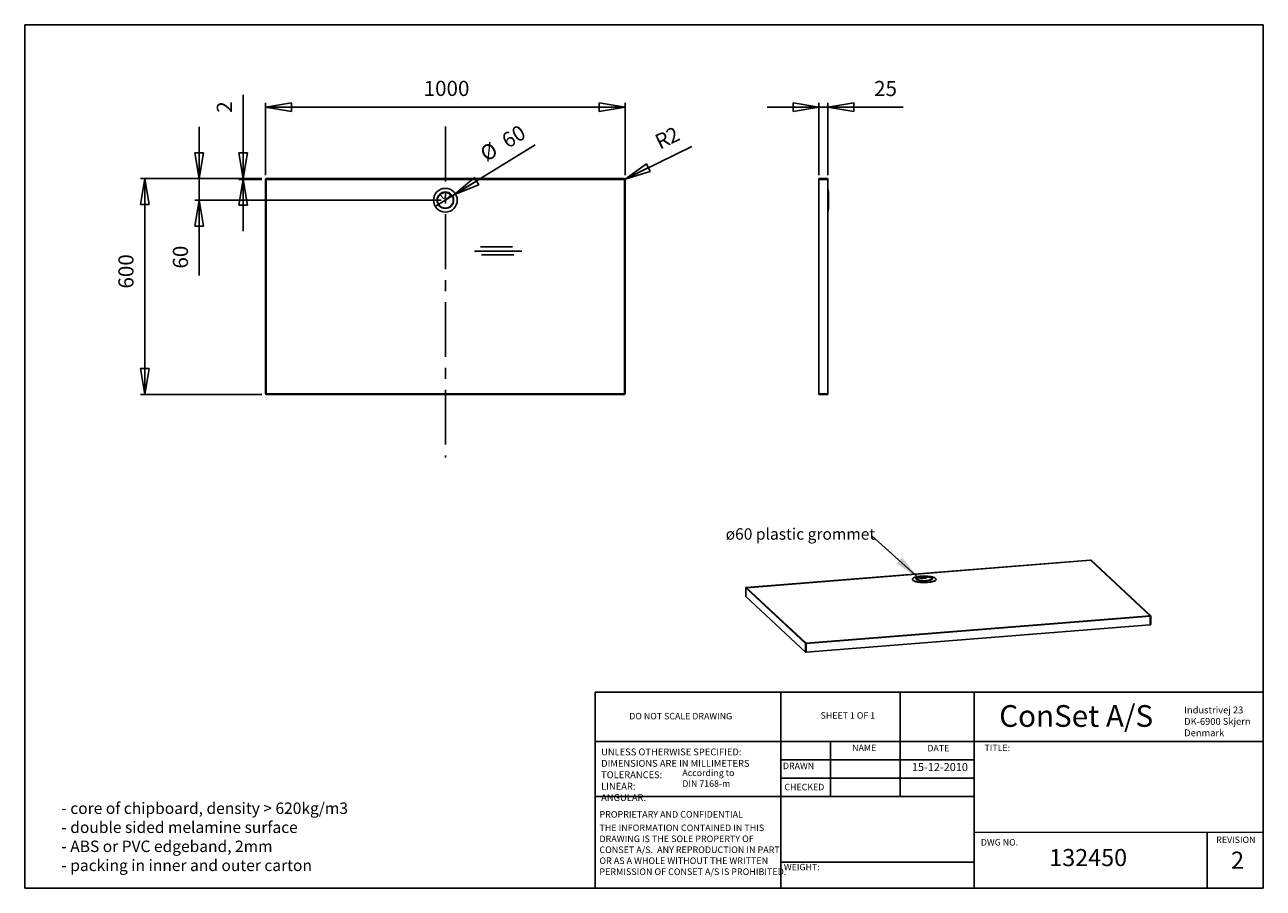
# Model space of a CAD drawing. Extents: x 5 to 292, y 5 to 205.
import ezdxf

# ---------------------------------------------------------------- set-up
doc = ezdxf.new("R2010")
doc.units = 0
doc.header["$MEASUREMENT"] = 0
doc.header["$PDSIZE"] = -1
doc.linetypes.add('CENTERX2', pattern=[20.32, 12.7, -2.54, 2.54, -2.54])
doc.layers.get('0').update_dxf_attribs({"linetype": 'CONTINUOUS'})
doc.layers.get('DEFPOINTS').update_dxf_attribs({"linetype": 'CONTINUOUS'})
doc.styles.add('SLDTEXTSTYLE0', font='txt', dxfattribs={"width": 0.75})
doc.dimstyles.new('SLDDIMSTYLE0', dxfattribs={"dimtxt": 6, "dimasz": 6, "dimexe": 0, "dimexo": 0.0625, "dimgap": 1.5, "dimtad": 0, "dimtih": 1, "dimtoh": 1, "dimdec": 0, "dimzin": 0, "dimtxsty": 'STANDARD', "dimsah": 1, "dimcen": 0.09, "dimazin": 3, "dimtfac": 1, "dimtdec": 0, "dimtofl": 0, "dimtmove": 0, "dimatfit": 3, "dimtolj": 1, "dimtzin": 0})
doc.dimstyles.new('SLDDIMSTYLE1', dxfattribs={"dimtxt": 3.5, "dimasz": 6, "dimexe": 1, "dimexo": 0.0625, "dimgap": 0.875, "dimtad": 2, "dimlfac": 12, "dimzin": 12, "dimtxsty": 'STANDARD', "dimblk1": 'CLOSED', "dimblk2": 'CLOSED', "dimsah": 1, "dimcen": 0.09, "dimclrd": 7, "dimclre": 7, "dimclrt": 7, "dimazin": 3, "dimtfac": 1, "dimtdec": 4, "dimtofl": 0, "dimtmove": 0, "dimatfit": 3, "dimtolj": 1, "dimtzin": 12})
doc.dimstyles.new('SLDDIMSTYLE2', dxfattribs={"dimtxt": 3.5, "dimasz": 6, "dimexe": 1, "dimexo": 0.0625, "dimgap": 0.875, "dimtad": 2, "dimlfac": 12, "dimzin": 12, "dimtxsty": 'STANDARD', "dimblk1": 'CLOSED', "dimblk2": 'CLOSED', "dimsah": 1, "dimcen": 0.09, "dimclrd": 7, "dimclre": 7, "dimclrt": 7, "dimazin": 3, "dimtfac": 1, "dimtdec": 4, "dimtmove": 0, "dimatfit": 3, "dimtolj": 1, "dimtzin": 12})
doc.dimstyles.new('SLDDIMSTYLE3', dxfattribs={"dimtxt": 3.5, "dimasz": 6, "dimexe": 1, "dimexo": 0.0625, "dimgap": 0.875, "dimtad": 2, "dimlfac": 12, "dimzin": 12, "dimtxsty": 'STANDARD', "dimblk1": 'CLOSED', "dimblk2": 'CLOSED', "dimsah": 1, "dimcen": 0.09, "dimclrd": 7, "dimclre": 7, "dimclrt": 7, "dimazin": 3, "dimtfac": 1, "dimtdec": 4, "dimtofl": 0, "dimtmove": 0, "dimatfit": 3, "dimtolj": 1, "dimtzin": 12})

# ---------------------------------------------------------------- blocks, each defined once
blk = doc.blocks.new('_CLOSED')
at = {"color": 0, "linetype": 'BYBLOCK'}
for p, q in [((-1, 0.166667), (0, 0)), ((-1, 0.166667), (-1, -0.166667)), ((0, 0), (-1, -0.166667)), ((0, 0), (-1, 0))]:
    blk.add_line(p, q, dxfattribs=at)
blk = doc.blocks.new('*D')
at = {"color": 7}
for p, q in [((55.59, 169.37), (55.59, 188.8)), ((60.81, 170.2), (60.81, 186.92)), ((144.14, 170.2), (144.14, 186.92)), ((189.03, 170.2), (189.03, 186.9)), ((191.12, 170.2), (191.12, 186.9)), ((144.14, 185.92), (60.81, 185.92)), ((189.03, 185.9), (177.03, 185.9)), ((191.12, 185.9), (189.03, 185.9)), ((191.12, 185.9), (208.58, 185.9)), ((45.42, 169.37), (45.42, 181.37)), ((104.6, 165.67), (123.31, 177.16)), ((144.12, 169.27), (159.59, 176.84)), ((59.97, 169.37), (31.79, 169.37)), ((32.79, 169.37), (32.79, 119.37)), ((59.97, 169.37), (44.42, 169.37)), ((45.42, 164.37), (45.42, 169.37)), ((59.97, 169.37), (54.59, 169.37)), ((55.59, 169.37), (55.59, 169.2)), ((59.97, 169.2), (54.59, 169.2)), ((55.59, 169.2), (55.59, 157.2)), ((144.12, 169.27), (143.97, 169.2)), ((101.47, 164.37), (44.42, 164.37)), ((45.42, 164.37), (45.42, 146.94)), ((104.6, 165.67), (100.34, 163.06)), ((59.97, 119.37), (31.79, 119.37))]:
    blk.add_line(p, q, dxfattribs=at)
at = {"layer": 'DEFPOINTS', "color": 7}
for p in [(60.97, 169.37), (60.97, 169.37), (60.97, 169.37), (60.81, 169.2), (60.97, 169.2), (143.97, 169.2), (144.12, 169.27), (144.14, 169.2), (189.03, 169.2), (191.12, 169.2), (102.47, 164.37), (104.6, 165.67), (100.34, 163.06), (60.97, 119.37)]:
    blk.add_point(p, dxfattribs=at)
at = {"xscale": 6, "yscale": 6}
for p, rotation in [((60.81, 185.92), 180.0000000000004), ((189.03, 185.9), 360.0000000000004), ((191.12, 185.9), 180.0000000000004), ((45.42, 169.37), 270.0000000000004), ((55.59, 169.37), 270.0000000000004), ((144.12, 169.27), 206.0761772294696), ((32.79, 169.37), 90.0000000000004), ((104.6, 165.67), 211.547418322217), ((55.59, 169.2), 90.0000000000004), ((45.42, 164.37), 90.0000000000004), ((32.79, 119.37), 270.0000000000004)]:
    blk.add_blockref('_CLOSED', p, dxfattribs=dict(at, rotation=rotation))
blk.add_blockref('_CLOSED', (144.14, 185.92), dxfattribs=at)
at = {"color": 7, "char_height": 3.5, "attachment_point": 7, "style": 'SLDTEXTSTYLE0'}
for s, insert in [('1000', (97.44, 187.42)), ('25', (201.82, 187.4))]:
    blk.add_mtext(s, dxfattribs=dict(at, insert=insert))
for s, insert, rotation in [('2', (54.09, 184.62), 90), ('60', (117.52, 175.32), 31.5474), ('2', (155.2, 176.3), 26.0762), ('R', (152.66, 175.06), 26.0762), ('%%c', (112.52, 172.25), 31.5474), ('60', (43.92, 148.53), 90), ('600', (31.29, 143.9), 90)]:
    blk.add_mtext(s, dxfattribs=dict(at, insert=insert, rotation=rotation))

msp = doc.modelspace()

# ---------------------------------------------------------------- linework, layer by layer
at = {"color": 7, "linetype": 'CONTINUOUS'}
for p, q in [((292, 205), (5, 205)), ((5, 205), (5, 5)), ((292, 77.25), (292, 205)), ((143.9735, 169.36583), (60.9735, 169.36583)), ((191.11655, 169.36583), (189.03322, 169.36583)), ((189.03322, 169.36583), (189.03322, 169.19916)), ((191.11655, 169.36583), (191.11655, 169.19916)), ((60.80683, 169.19916), (60.80683, 119.53249)), ((143.9735, 169.19916), (60.9735, 169.19916)), ((60.9735, 169.19916), (60.9735, 119.53249)), ((143.9735, 119.53249), (143.9735, 169.19916)), ((144.14016, 119.53249), (144.14016, 169.19916)), ((191.11655, 169.19916), (189.03322, 169.19916)), ((189.03322, 169.19916), (189.03322, 119.53249)), ((191.11655, 169.19916), (191.11655, 119.53249)), ((191.28322, 166.28249), (191.13628, 167.11583)), ((191.13628, 161.61583), (191.13628, 167.11583)), ((101.23606, 165.60326), (102.11994, 164.71938)), ((102.82705, 164.71938), (103.71093, 165.60326)), ((191.28322, 166.28249), (191.28322, 162.44916)), ((191.13628, 161.61583), (191.28322, 162.44916)), ((60.9735, 119.53249), (143.9735, 119.53249)), ((60.9735, 119.36583), (143.9735, 119.36583)), ((191.11655, 119.53249), (189.03322, 119.53249)), ((189.03322, 119.53249), (189.03322, 119.36583)), ((191.11655, 119.36583), (189.03322, 119.36583)), ((191.11655, 119.53249), (191.11655, 119.36583)), ((251.90382, 81.02372), (172.18843, 74.65859)), ((251.95024, 80.98047), (172.23485, 74.61534)), ((251.95025, 80.97245), (172.24278, 74.60795)), ((265.7839, 68.09179), (251.95024, 80.98047)), ((251.95025, 80.97245), (251.95024, 80.98047)), ((265.77598, 68.09115), (251.95025, 80.97245)), ((265.94398, 68.10457), (252.11031, 80.99325)), ((211.68854, 76.70149), (211.68866, 76.62126)), ((211.90541, 76.93031), (213.0005, 76.76872)), ((213.67962, 76.82294), (214.28234, 77.1201)), ((215.19944, 76.76445), (215.15193, 76.80278)), ((215.18865, 76.62645), (215.18853, 76.70668)), ((292, 5), (292, 77.25)), ((172.06818, 74.61509), (172.07116, 72.60948)), ((172.07478, 74.60255), (185.90844, 61.71387)), ((172.07478, 74.60255), (172.07775, 72.59694)), ((172.07775, 72.59694), (185.91141, 59.70826)), ((172.23485, 74.61534), (186.06851, 61.72665)), ((186.06851, 61.72665), (265.7839, 68.09179)), ((186.11493, 61.6834), (265.83033, 68.04854)), ((186.11791, 59.67779), (265.8333, 66.04293)), ((265.83033, 68.04854), (265.8333, 66.04293)), ((265.95354, 66.08642), (265.95057, 68.09203)), ((185.90844, 61.71387), (185.91141, 59.70826)), ((186.11493, 61.6834), (186.11791, 59.67779)), ((137.17002, 50.40742), (292, 50.40742)), ((137.17002, 50.40742), (137.17002, 5)), ((180.17659, 50.40742), (180.17659, 5)), ((207.86293, 50.40742), (207.86293, 26.25)), ((225.05091, 50.40742), (225.05091, 5)), ((292, 39), (137.17002, 39)), ((191.75587, 26.25), (191.75587, 39)), ((225.05091, 34.75), (180.17659, 34.75)), ((225.05091, 30.5), (180.17659, 30.5)), ((225.05091, 26.25), (137.17002, 26.25)), ((292, 17.98281), (225.05091, 17.87363)), ((279, 5), (279, 17.96161)), ((180.17659, 11.0206), (225.05091, 11.0206)), ((5, 5), (292, 5))]:
    msp.add_line(p, q, dxfattribs=at)
at = {"color": 5, "linetype": 'CENTERX2'}
msp.add_line((102.4735, 181.41987), (102.4735, 104.78945), dxfattribs=at)
at = {"color": 5, "linetype": 'CONTINUOUS'}
for p, q in [((109.21973, 152.57189), (120.18064, 152.57189)), ((110.64465, 153.55837), (118.03566, 153.55837)), ((110.86387, 151.69502), (118.31729, 151.69502))]:
    msp.add_line(p, q, dxfattribs=at)
at = {"color": 7, "linetype": 'CONTINUOUS', "flags": 128}
for points in [[(252.11031, 80.99325), (252.09818, 81.00144), (252.08036, 81.00883), (252.05755, 81.01512), (252.03061, 81.02009), (252.00058, 81.02353), (251.96861, 81.02532), (251.93594, 81.02538), (251.90382, 81.02372)], [(172.18843, 74.65859), (172.15809, 74.65526), (172.1307, 74.6504), (172.10732, 74.6442), (172.08884, 74.63688), (172.07596, 74.62874), (172.0692, 74.62008), (172.0688, 74.61124), (172.07478, 74.60255)], [(210.68878, 76.53956), (210.69607, 76.48572), (210.73201, 76.40849), (210.7976, 76.33274), (210.89213, 76.2593), (211.01457, 76.18898), (211.16356, 76.12254), (211.33749, 76.06071), (211.53443, 76.00418), (211.75224, 75.95355), (211.98853, 75.9094), (212.2407, 75.87219), (212.506, 75.84233), (212.78153, 75.82016), (213.06425, 75.80592), (213.35108, 75.79976), (213.63886, 75.80175), (213.92446, 75.81186), (214.20473, 75.83), (214.47661, 75.85595), (214.73712, 75.88944), (214.98341, 75.9301), (215.21277, 75.97747), (215.4227, 76.03105), (215.61089, 76.09025), (215.77528, 76.15442), (215.91407, 76.22284), (216.02575, 76.29479), (216.10908, 76.36946), (216.16315, 76.44603), (216.18737, 76.52368), (216.18877, 76.54771)], [(216.07992, 76.77352), (216.14551, 76.69777), (216.18145, 76.62054), (216.18734, 76.54267), (216.16312, 76.46502), (216.10905, 76.38845), (216.02572, 76.31378), (215.91405, 76.24183), (215.77525, 76.17341), (215.61086, 76.10924), (215.42267, 76.05005), (215.21275, 75.99647), (214.98338, 75.94909), (214.7371, 75.90843), (214.47659, 75.87494), (214.2047, 75.84899), (213.92443, 75.83086), (213.63884, 75.82074), (213.35105, 75.81875), (213.06422, 75.82491), (212.7815, 75.83915), (212.50598, 75.86132), (212.24067, 75.89118), (211.9885, 75.92839), (211.75221, 75.97255), (211.5344, 76.02317), (211.33746, 76.0797), (211.16354, 76.14153), (211.01454, 76.20797), (210.89211, 76.27829), (210.79757, 76.35173), (210.73198, 76.42748), (210.69604, 76.50471), (210.69015, 76.58258), (210.71437, 76.66023), (210.76844, 76.7368), (210.85177, 76.81147), (210.96345, 76.88342), (211.10224, 76.95185), (211.26663, 77.01601), (211.45482, 77.07521), (211.66475, 77.12879), (211.89411, 77.17616), (212.1404, 77.21682), (212.40091, 77.25031), (212.67279, 77.27626), (212.95306, 77.2944), (213.23866, 77.30451), (213.52644, 77.3065), (213.81327, 77.30034), (214.09599, 77.2861), (214.37152, 77.26393), (214.63682, 77.23407), (214.88899, 77.19686), (215.12528, 77.15271), (215.34309, 77.10208), (215.54003, 77.04555), (215.71396, 76.98372), (215.86295, 76.91728), (215.98539, 76.84696), (216.07992, 76.77352)], [(215.27935, 76.85107), (215.19793, 76.91225), (215.08876, 76.97015), (214.95356, 77.02385), (214.79447, 77.0725), (214.614, 77.11535), (214.41499, 77.15171), (214.20058, 77.18101), (213.97415, 77.2028), (213.73928, 77.21671), (213.49966, 77.22254), (213.25908, 77.2202), (213.02133, 77.20971), (212.79015, 77.19125), (212.56921, 77.16511), (212.36197, 77.1317), (212.17171, 77.09154), (212.00143, 77.04528), (211.85382, 76.99363), (211.73119, 76.93742), (211.6355, 76.87752), (211.56823, 76.81489), (211.53046, 76.75052), (211.52279, 76.68541), (211.54533, 76.62059), (211.59772, 76.5571), (211.67914, 76.49592), (211.78831, 76.43802), (211.92351, 76.38432), (212.0826, 76.33566), (212.26307, 76.29282), (212.46208, 76.25645), (212.67649, 76.22715), (212.90292, 76.20537), (213.1378, 76.19145), (213.37741, 76.18562), (213.618, 76.18797), (213.85575, 76.19845), (214.08692, 76.21691), (214.30786, 76.24305), (214.5151, 76.27647), (214.70536, 76.31662), (214.87564, 76.36289), (215.02326, 76.41454), (215.14588, 76.47075), (215.24158, 76.53064), (215.30884, 76.59327), (215.34661, 76.65765), (215.35428, 76.72276), (215.33175, 76.78757), (215.27935, 76.85107)], [(215.19932, 76.84468), (215.11956, 76.90436), (215.01221, 76.96076), (214.87901, 77.01294), (214.72216, 77.06005), (214.54423, 77.10131), (214.34815, 77.13606), (214.13713, 77.1637), (213.91464, 77.18381), (213.68434, 77.19603), (213.44999, 77.20018), (213.21546, 77.19618), (212.9846, 77.1841), (212.76118, 77.16414), (212.54889, 77.13663), (212.35121, 77.10201), (212.17138, 77.06086), (212.01235, 77.01385), (211.87675, 76.96175), (211.76679, 76.90543), (211.68428, 76.84579), (211.63057, 76.78383), (211.60655, 76.72057), (211.61261, 76.65703), (211.64866, 76.59426), (211.71409, 76.53329), (211.80784, 76.47514), (211.92836, 76.42074), (212.07368, 76.37099), (212.24142, 76.32671), (212.42881, 76.28863), (212.63278, 76.25737), (212.84998, 76.23344), (213.07684, 76.21725), (213.30964, 76.20904), (213.54456, 76.20897), (213.77774, 76.21702), (214.00535, 76.23308), (214.22365, 76.25686), (214.42906, 76.28799), (214.61821, 76.32596), (214.78798, 76.37013), (214.9356, 76.41978), (215.05864, 76.4741), (215.15507, 76.5322), (215.22332, 76.59312), (215.26226, 76.65587), (215.27126, 76.7194), (215.25016, 76.78269), (215.19932, 76.84468)], [(211.72486, 76.7977), (211.68439, 76.76557), (211.63069, 76.70361), (211.61127, 76.66126)], [(211.68866, 76.62126), (211.68902, 76.61176), (211.70867, 76.55008), (211.72526, 76.52516)], [(211.90541, 76.93031), (211.80838, 76.87407), (211.73925, 76.81492), (211.6992, 76.75388), (211.6889, 76.69199), (211.70855, 76.6303), (211.75779, 76.56988), (211.83579, 76.51175), (211.94122, 76.45691), (212.07226, 76.40631), (212.22668, 76.36079), (212.40184, 76.32115), (212.59473, 76.28807), (212.80207, 76.2621), (213.02029, 76.24369), (213.24567, 76.23316), (213.47435, 76.23069), (213.70241, 76.23632), (213.92596, 76.24995), (214.14118, 76.27135), (214.34436, 76.30016), (214.53205, 76.33588), (214.70103, 76.3779), (214.84841, 76.42549), (214.97167, 76.47786), (215.06869, 76.5341), (215.13782, 76.59324), (215.17787, 76.65428), (215.18817, 76.71618), (215.16853, 76.77786), (215.11928, 76.83829), (215.04128, 76.89642), (214.93586, 76.95125), (214.80481, 77.00186), (214.65039, 77.04737), (214.47524, 77.08701), (214.28234, 77.1201)], [(214.19462, 77.07685), (214.13725, 77.08348), (213.91476, 77.10358), (213.68446, 77.11581), (213.45011, 77.11995), (213.21558, 77.11596), (212.98472, 77.10388), (212.7613, 77.08392), (212.54901, 77.0564), (212.35132, 77.02178), (212.17149, 76.98063), (212.01247, 76.93362), (211.97392, 76.9202)], [(214.15431, 77.05698), (214.07513, 77.06584), (213.8569, 77.08425), (213.63152, 77.09478), (213.40285, 77.09725), (213.17478, 77.09162), (212.95123, 77.07799), (212.73602, 77.05659), (212.53283, 77.02778), (212.34514, 76.99206), (212.17616, 76.95005), (212.04771, 76.90931)], [(214.02057, 76.99104), (213.85702, 77.00403), (213.63164, 77.01455), (213.40296, 77.01703), (213.1749, 77.0114), (212.95135, 76.99777), (212.73614, 76.97636), (212.53295, 76.94756), (212.34526, 76.91184), (212.22513, 76.88313)], [(213.0005, 76.76872), (213.05595, 76.79066), (213.1261, 76.80928), (213.20826, 76.82386), (213.29927, 76.83383), (213.39563, 76.83882), (213.49364, 76.83863), (213.58953, 76.83327), (213.67962, 76.82294)], [(215.15234, 76.53024), (215.17799, 76.57406), (215.18865, 76.62645)], [(215.26592, 76.66668), (215.25028, 76.70246), (215.19944, 76.76445)], [(172.07116, 72.60948), (172.07177, 72.60563), (172.07775, 72.59694)], [(265.83033, 68.04854), (265.86066, 68.05186), (265.88805, 68.05672), (265.91143, 68.06293), (265.92992, 68.07024), (265.94279, 68.07839), (265.94956, 68.08704), (265.94996, 68.09589), (265.94398, 68.10457)], [(265.8333, 66.04293), (265.86364, 66.04625), (265.89102, 66.05111), (265.91441, 66.05732), (265.93289, 66.06463), (265.94576, 66.07278), (265.95253, 66.08143), (265.95354, 66.08642)], [(185.90844, 61.71387), (185.92057, 61.70568), (185.93839, 61.69829), (185.96121, 61.692), (185.98815, 61.68703), (186.01818, 61.68359), (186.05014, 61.6818), (186.08281, 61.68174), (186.11493, 61.6834)], [(185.91141, 59.70826), (185.92354, 59.70007), (185.94136, 59.69268), (185.96418, 59.68639), (185.99112, 59.68142), (186.02115, 59.67798), (186.05312, 59.67619), (186.08578, 59.67613), (186.11791, 59.67779)]]:
    msp.add_lwpolyline(points, dxfattribs=at)
at = {"color": 7, "linetype": 'CONTINUOUS'}
for radius in [2.75, 1.91667, 1.83333]:
    msp.add_circle((102.4735, 164.36583), radius, dxfattribs=at)
for centre, radius, start, end in [((60.9735, 169.19916), 0.16667, 90, 180), ((143.9735, 169.19916), 0.16667, 0, 90), ((102.4735, 164.36583), 1.75, 45, 135), ((102.4735, 164.36583), 1.75, 45, 135), ((102.4735, 164.36583), 0.5, 45, 135), ((60.9735, 119.53249), 0.16667, 180, 270), ((143.9735, 119.53249), 0.16667, 270, 0)]:
    msp.add_arc(centre, radius, start, end, dxfattribs=at)

# ---------------------------------------------------------------- texts
at = {"color": 7, "style": 'SLDTEXTSTYLE0'}
for s, insert, char_height, attachment_point in [('ø60 plastic grommet', (167.42887, 88.37175), 2.6458333, 1), ('ConSet A/S', (230.82112, 47.40976), 5.027083, 1), ('Industrivej 23\\PDK-6900 Skjern\\PDenmark', (273.68903, 47.0794), 1.5875, 1), ('DO NOT SCALE DRAWING', (145.08166, 45.6115), 1.5, 1), ('SHEET 1 OF 1', (189.42012, 45.77549), 1.5, 1), ('UNLESS OTHERWISE SPECIFIED:\\PDIMENSIONS ARE IN MILLIMETERS\\PTOLERANCES:\\P   LINEAR:\\P   ANGULAR:', (138.5666, 37.36252), 1.5875, 1), ('NAME', (196.73101, 38.27344), 1.5, 1), ('DATE', (214.17418, 38.18976), 1.5, 1), ('TITLE:', (227.39792, 38.24747), 1.5, 1), ('According to\\PDIN 7168-m', (157.38476, 32.47641), 1.5, 1), ('DRAWN', (180.69778, 34.07576), 1.5, 1), ('15-12-2010', (210.59025, 33.99696), 1.852083, 1), ('CHECKED', (181.04017, 29.18454), 1.5, 1), ('- core of chipboard, density > 620kg/m3 \\P- double sided melamine surface\\P- ABS or PVC edgeband, 2mm\\P- packing in inner and outer carton', (13.48351, 24.84924), 2.6458333, 1), ('PROPRIETARY AND CONFIDENTIAL', (138.18149, 22.86615), 1.524, 1), ('THE INFORMATION CONTAINED IN THIS\\PDRAWING IS THE SOLE PROPERTY OF\\PCONSET A/S.  ANY REPRODUCTION IN PART\\POR AS A WHOLE WITHOUT THE WRITTEN\\PPERMISSION OF CONSET A/S IS PROHIBITED.', (138.16921, 19.7489), 1.524, 1), ('DWG NO.', (226.56621, 16.37893), 1.5, 1), ('REVISION', (281.10342, 16.96127), 1.5, 1), ('132450', (251.43381, 14.08676), 3.96875, 2), ('2', (286.04288, 13.47747), 3.96875, 2), ('WEIGHT:', (180.91631, 10.6394), 1.5, 1)]:
    msp.add_mtext(s, dxfattribs=dict(at, insert=insert, char_height=char_height, attachment_point=attachment_point))

# ---------------------------------------------------------------- dimensions: what is measured, and where the dimension line sits
at = {"color": 7}
for base, p1, p2, middle in [((60.80683, 185.91736), (144.14016, 169.19916), (60.80683, 169.19916), (102.60798, 185.91736)), ((189.03322, 185.89972), (191.11655, 169.19916), (189.03322, 169.19916), (204.40799, 185.89972))]:
    dim = msp.add_linear_dim(base=base, p1=p1, p2=p2, dimstyle='SLDDIMSTYLE1', dxfattribs=at)
    dim.commit()
    dim.dimension.update_dxf_attribs({"geometry": '*D', "text_midpoint": middle, "dimtype": 160})
for base, p1, p2, middle in [((32.79347, 119.36583), (60.9735, 169.36583), (60.9735, 119.36583), (32.79347, 147.7829)), ((45.41963, 169.36583), (102.4735, 164.36583), (60.9735, 169.36583), (45.41963, 151.11281)), ((55.58928, 169.19916), (60.9735, 169.36583), (60.9735, 169.19916), (55.58928, 185.91736))]:
    dim = msp.add_linear_dim(base=base, p1=p1, p2=p2, angle=90, dimstyle='SLDDIMSTYLE1', dxfattribs=at)
    dim.commit()
    dim.dimension.update_dxf_attribs({"geometry": '*D', "text_midpoint": middle, "dimtype": 160})
dim = msp.add_diameter_dim_2p(p1=(100.34298, 163.05782), p2=(104.60402, 165.67384), dimstyle='SLDDIMSTYLE2')
dim.commit()
dim.dimension.update_dxf_attribs({"geometry": '*D', "text_midpoint": (117.79937, 173.77499), "dimtype": 163})
dim = msp.add_radius_dim(center=(143.9735, 169.19916), mpoint=(144.1232, 169.27242), dimstyle='SLDDIMSTYLE3')
dim.commit()
dim.dimension.update_dxf_attribs({"geometry": '*D', "text_midpoint": (155.9804, 175.07509), "dimtype": 164})

# ---------------------------------------------------------------- leaders
msp.add_leader([(212.09359, 76.90254), (201.28365, 86.60714)], dimstyle='SLDDIMSTYLE0', dxfattribs=at)

doc.saveas('drawing.dxf')
